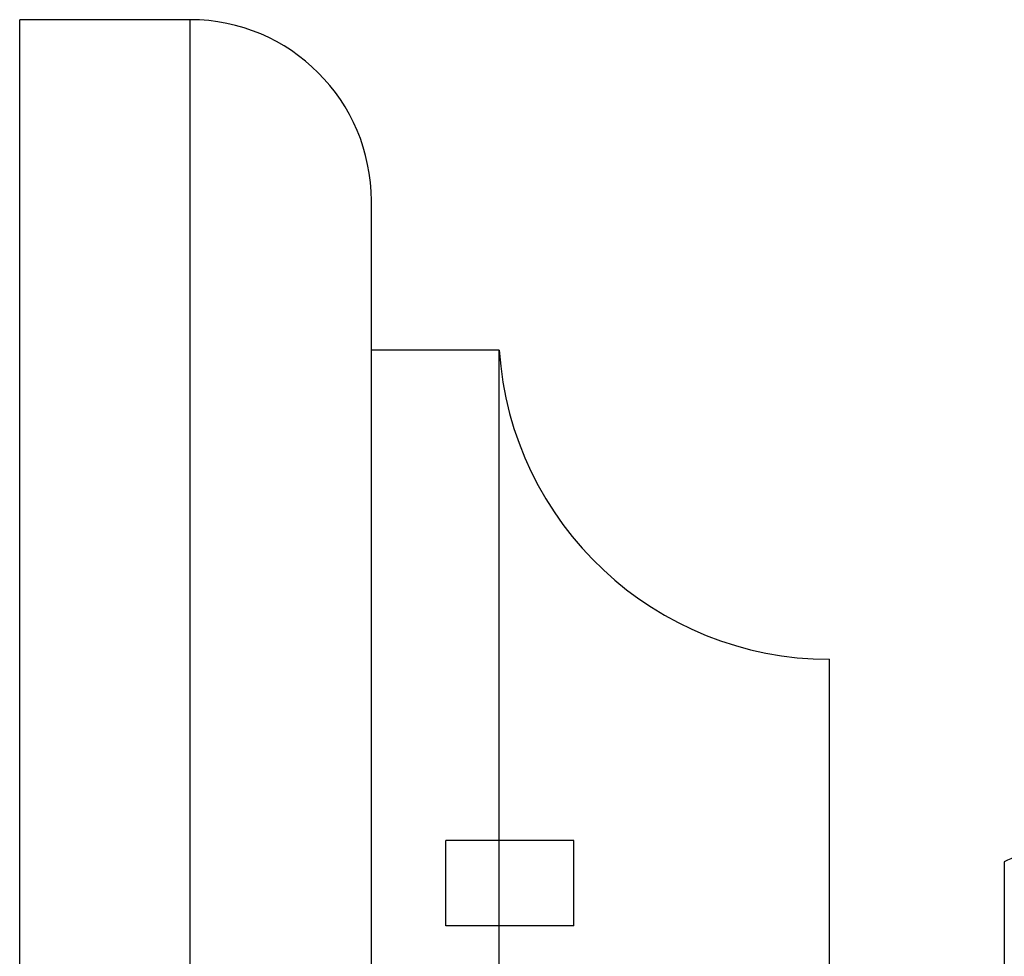
# Model space of a CAD drawing. Units: millimetres. Extents: x 5 to 995, y 5 to 995.
# Drawn here: x 784 to 792, y 509 to 516 of the extents above; entities that cross this region are included whole.
import ezdxf

# ---------------------------------------------------------------- set-up
doc = ezdxf.new("R2010")
doc.units = ezdxf.units.MM

msp = doc.modelspace()

# ---------------------------------------------------------------- linework, layer by layer
at = {"color": 7, "linetype": 'Continuous', "lineweight": 25}
for p, q in [((785.3421, 516.0886), (784.0088, 516.0886)), ((784.0088, 492.922), (784.0088, 516.0886)), ((786.7588, 494.3386), (786.7588, 514.672)), ((787.7588, 513.5053), (786.7588, 513.5053)), ((787.7588, 495.5053), (787.7588, 513.5053)), ((790.3421, 497.922), (790.3421, 511.0886)), ((791.7088, 509.5053), (791.7088, 502.0053))]:
    msp.add_line(p, q, dxfattribs=at)
at = {"color": 8, "linetype": 'Continuous', "lineweight": 25}
msp.add_line((785.3421, 492.922), (785.3421, 516.0886), dxfattribs=at)
at = {"color": 7, "linetype": 'Continuous'}
for p, q in [((787.3421, 509.0053), (787.3421, 509.672)), ((788.3421, 509.672), (787.3421, 509.672)), ((787.3421, 509.0053), (787.3421, 509.672)), ((788.3421, 509.672), (787.3421, 509.672)), ((788.3421, 509.0053), (788.3421, 509.672)), ((788.3421, 509.0053), (788.3421, 509.672)), ((788.3421, 509.0053), (787.3421, 509.0053)), ((788.3421, 509.0053), (787.3421, 509.0053))]:
    msp.add_line(p, q, dxfattribs=at)
at = {"color": 7, "linetype": 'Continuous', "lineweight": 25}
for centre, radius, start, end in [((785.3421, 514.672), 1.4167, 0, 90), ((790.3421, 513.6777), 2.5891, 183.8183, 270), ((793.9164, 504.834), 5.1667, 112.80188, 115.29561)]:
    msp.add_arc(centre, radius, start, end, dxfattribs=at)

doc.saveas('drawing.dxf')
